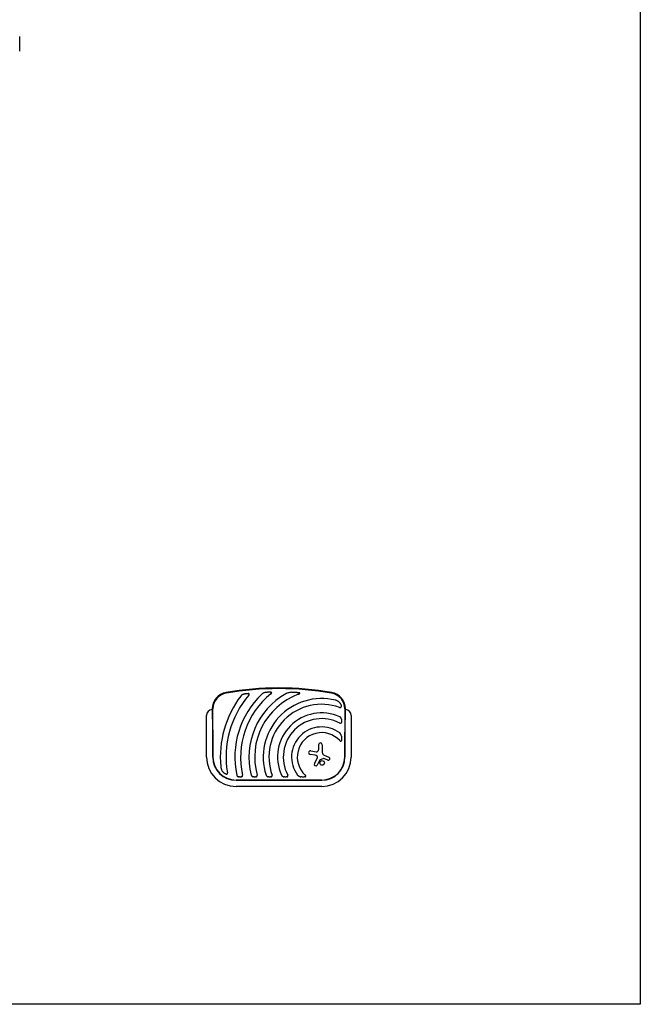
# Model space of a CAD drawing. Units: millimetres. Extents: x -4158 to 4158, y -4062 to 4062.
# Drawn here: x 1550 to 4158, y -4062 to 77 of the extents above; entities that cross this region are included whole.
import ezdxf

# ---------------------------------------------------------------- set-up
doc = ezdxf.new("R2010")
doc.units = ezdxf.units.MM
doc.header["$LTSCALE"] = 20
doc.layers.add('2d', color=230, linetype='Continuous')

msp = doc.modelspace()

# ---------------------------------------------------------------- linework, layer by layer
at = {"layer": '2d'}
for p, q in [((1549.7, -55.4), (1549.7, 6.6)), ((2334.7, -3022.8), (2334.7, -2847.8)), ((2358.9, -2820.4), (2358.9, -2854.8)), ((2361.9, -3022.8), (2361.9, -2820.4)), ((2915.8, -2820.4), (2915.8, -3022.8)), ((2918.9, -2854.8), (2918.9, -2820.4)), ((2943, -2847.8), (2943, -3022.8)), ((2361.1, -2947.8), (2361.1, -3022.8)), ((2806.3, -2992.3), (2806.3, -2971.2)), ((2821.2, -2971.2), (2821.2, -3003.2)), ((2916.7, -3022.8), (2916.7, -2947.8)), ((2791.4, -3015.4), (2770.4, -3012.1)), ((2772.7, -2997.1), (2796.5, -3000.7)), ((2829.3, -3015.4), (2849.6, -3023.9)), ((2788.4, -3050.5), (2800.8, -3026.7)), ((2809.6, -3037.2), (2799.4, -3056.3)), ((2825.9, -3028.9), (2810.3, -3036.5)), ((2844.8, -3035.5), (2828.3, -3028.8)), ((2818.9, -3119.8), (2458.9, -3119.8)), ((2458.9, -3120.7), (2818.9, -3120.7)), ((2818.9, -3147), (2458.9, -3147))]:
    msp.add_line(p, q, dxfattribs=at)
msp.add_lwpolyline([(-4158, 4062.2), (4158, 4062.2), (4158, -4062.2), (-4158, -4062.2)], close=True, dxfattribs=at)
msp.add_circle((2820.7, -3047.5), 9.59, dxfattribs=at)
for centre, radius, start, end in [((2428.9, -2820.4), 70, 99.8304, 180), ((2428.9, -2820.4), 67, 99.8304, 180), ((2818.9, -3022.8), 426, 143.0192, 185.4733), ((2638.9, -4032.3), 1300, 80.1696, 99.8304), ((2818.9, -3022.8), 402, 139.6869, 189.5251), ((2638.9, -4032.3), 1297, 80.1696, 99.8304), ((2818.9, -3022.8), 365, 133.5927, 191.9952), ((2818.9, -3022.8), 341, 128.7525, 192.8534), ((2818.9, -3022.8), 305.5, 119.4511, 194.3774), ((2818.9, -3022.8), 281.5, 110.4522, 195.6332), ((2848.9, -2820.4), 67, 0, 80.1696), ((2848.9, -2820.4), 70, 0, 80.1696), ((2818.9, -3022.8), 245.8, 76.3923, 197.9759), ((2818.9, -3022.8), 221.8, 70.1134, 199.9994), ((2358.9, -2847.8), 24.2, 90, 180), ((2818.9, -3022.8), 185.5, 65.8619, 204.1381), ((2918.9, -2847.8), 24.2, 0, 90), ((2818.9, -3022.8), 161.5, 61.9846, 208.0154), ((2818.9, -3022.8), 126.5, 53.154, 216.846), ((2818.9, -3022.8), 102.5, 42.262, 227.738), ((2813.7, -2971.2), 7.47, 0, 180), ((2771.6, -3004.6), 7.57, 81.3329, 260.9999), ((2789, -3030.5), 15.3, 45.9385, 80.9999), ((2797.7, -2992.3), 8.53, 261.3329, 0), ((2795.4, -3023.9), 6.08, 332.4531, 45.9385), ((2834.4, -3003.2), 13.2, 180, 247.3079), ((2458.9, -3022.8), 124.2, 180, 270), ((2458.9, -3022.8), 97.8, 180, 270), ((2458.9, -3022.8), 97, 180, 270), ((2793.9, -3053.4), 6.22, 152.4531, 331.9482), ((2811.1, -3038), 1.66, 115.989, 151.9482), ((2818.9, -3022.8), 97, 270, 0), ((2818.9, -3022.8), 97.8, 270, 0), ((2818.9, -3022.8), 124.2, 270, 0), ((2827.2, -3031.6), 3, 68.1312, 115.989), ((2847.1, -3029.6), 6.27, 248.1312, 67.3079)]:
    msp.add_arc(centre, radius, start, end, dxfattribs=at)
for points, knots in [([(2492.5, -2757.8), (2491.2, -2758.2), (2489.9, -2758.7), (2487.3, -2759.8), (2486.1, -2760.4), (2484.3, -2761.5), (2483.7, -2761.8), (2482.6, -2762.7), (2482, -2763.1), (2481, -2764), (2480.5, -2764.5), (2479.5, -2765.5), (2479, -2766), (2478.6, -2766.6)], [0, 0, 0, 0, 0.00423439, 0.00423439, 0.00846878, 0.00846878, 0.01058598, 0.01058598, 0.01270317, 0.01270317, 0.01482037, 0.01482037, 0.01693756, 0.01693756, 0.01693756, 0.01693756]), ([(2492.5, -2757.8), (2494, -2757.3), (2495.5, -2756.9), (2497.8, -2756.4), (2498.6, -2756.2), (2500.1, -2755.9), (2500.9, -2755.8), (2502.5, -2755.6), (2503.2, -2755.5), (2504.8, -2755.4), (2505.6, -2755.4), (2507.2, -2755.4), (2508, -2755.4), (2509.5, -2755.5), (2510.3, -2755.6), (2511, -2755.8)], [0.01157142, 0.01157142, 0.01157142, 0.01157142, 0.01627094, 0.01627094, 0.0186207, 0.0186207, 0.02097046, 0.02097046, 0.02332022, 0.02332022, 0.02566998, 0.02566998, 0.02801975, 0.02801975, 0.03036951, 0.03036951, 0.03036951, 0.03036951]), ([(2512.4, -2762.8), (2512.6, -2762.4), (2512.9, -2762.1), (2513.4, -2761.4), (2513.6, -2761.1), (2514, -2760.3), (2514.1, -2760), (2514.3, -2759.4), (2514.3, -2759.2), (2514.4, -2758.8), (2514.4, -2758.6), (2514.4, -2758.2), (2514.3, -2758), (2514.2, -2757.7), (2514.1, -2757.5), (2513.9, -2757.2), (2513.8, -2757.1), (2513.5, -2756.8), (2513.4, -2756.7), (2512.9, -2756.4), (2512.5, -2756.2), (2511.8, -2756), (2511.4, -2755.9), (2511, -2755.8)], [0, 0, 0, 0, 0.00125566, 0.00125566, 0.00251133, 0.00251133, 0.00376699, 0.00376699, 0.00439482, 0.00439482, 0.00502266, 0.00502266, 0.00565049, 0.00565049, 0.00627832, 0.00627832, 0.00690615, 0.00690615, 0.00753399, 0.00753399, 0.00878965, 0.00878965, 0.01004531, 0.01004531, 0.01004531, 0.01004531]), ([(2584.2, -2750.6), (2582.6, -2750.9), (2581.1, -2751.3), (2578.1, -2752.2), (2576.7, -2752.7), (2573.8, -2754), (2572.4, -2754.7), (2570.4, -2756), (2569.7, -2756.4), (2568.4, -2757.4), (2567.8, -2757.9), (2567.2, -2758.5)], [0, 0, 0, 0, 0.00476104, 0.00476104, 0.00952208, 0.00952208, 0.01428312, 0.01428312, 0.01666364, 0.01666364, 0.01904416, 0.01904416, 0.01904416, 0.01904416]), ([(2584.2, -2750.6), (2585.9, -2750.2), (2587.7, -2749.9), (2590.3, -2749.5), (2591.2, -2749.4), (2593, -2749.2), (2593.9, -2749.1), (2595.7, -2749), (2596.6, -2749), (2598.4, -2749), (2599.3, -2749), (2601.1, -2749.1), (2602, -2749.2), (2603.3, -2749.4), (2603.7, -2749.5), (2604.6, -2749.6), (2605, -2749.7), (2605.4, -2749.8)], [0.01309274, 0.01309274, 0.01309274, 0.01309274, 0.01843299, 0.01843299, 0.02110311, 0.02110311, 0.02377324, 0.02377324, 0.02644336, 0.02644336, 0.02911349, 0.02911349, 0.03178361, 0.03178361, 0.03311868, 0.03311868, 0.03445374, 0.03445374, 0.03445374, 0.03445374]), ([(2605.4, -2756.9), (2605.8, -2756.6), (2606.1, -2756.3), (2606.8, -2755.7), (2607.1, -2755.4), (2607.7, -2754.7), (2607.9, -2754.4), (2608.4, -2753.7), (2608.6, -2753.3), (2608.7, -2752.7), (2608.7, -2752.5), (2608.7, -2752.1), (2608.6, -2751.9), (2608.5, -2751.6), (2608.4, -2751.5), (2608.3, -2751.3), (2608.3, -2751.3), (2608.1, -2751), (2607.9, -2750.9), (2607.4, -2750.6), (2607.1, -2750.4), (2606.3, -2750.1), (2605.9, -2749.9), (2605.4, -2749.8)], [0, 0, 0, 0, 0.00133684, 0.00133684, 0.00267367, 0.00267367, 0.00401051, 0.00401051, 0.00534735, 0.00534735, 0.00601577, 0.00601577, 0.00668419, 0.00668419, 0.00701839, 0.00701839, 0.0073526, 0.0073526, 0.00802102, 0.00802102, 0.00935786, 0.00935786, 0.0106947, 0.0106947, 0.0106947, 0.0106947]), ([(2693.1, -2750.5), (2691, -2750.7), (2688.9, -2750.9), (2684.7, -2751.5), (2682.6, -2751.9), (2678.6, -2752.9), (2676.5, -2753.5), (2673.5, -2754.6), (2672.5, -2755), (2670.6, -2755.8), (2669.6, -2756.3), (2668.7, -2756.8)], [0, 0, 0, 0, 0.00635577, 0.00635577, 0.01271154, 0.01271154, 0.01906731, 0.01906731, 0.0222452, 0.0222452, 0.02542308, 0.02542308, 0.02542308, 0.02542308]), ([(2693.1, -2750.5), (2695.6, -2750.3), (2698.1, -2750.2), (2703.1, -2750.1), (2705.7, -2750.1), (2709.5, -2750.3), (2710.8, -2750.3), (2713.3, -2750.5), (2714.6, -2750.6), (2717.1, -2751), (2718.4, -2751.1), (2720.9, -2751.6), (2722.1, -2751.9), (2723.3, -2752.2)], [0.01752306, 0.01752306, 0.01752306, 0.01752306, 0.02509098, 0.02509098, 0.03265889, 0.03265889, 0.03644285, 0.03644285, 0.04022681, 0.04022681, 0.04401076, 0.04401076, 0.04779472, 0.04779472, 0.04779472, 0.04779472]), ([(2720.5, -2759.1), (2721.1, -2758.9), (2721.6, -2758.7), (2722.6, -2758.2), (2723.2, -2758), (2724.2, -2757.5), (2724.7, -2757.3), (2725.4, -2756.8), (2725.6, -2756.7), (2726.1, -2756.3), (2726.3, -2756.2), (2726.7, -2755.8), (2726.9, -2755.6), (2727.1, -2755.2), (2727.2, -2755.1), (2727.2, -2754.9), (2727.3, -2754.7), (2727.3, -2754.5), (2727.2, -2754.4), (2727.1, -2754.1), (2727.1, -2754), (2726.8, -2753.7), (2726.6, -2753.5), (2726.2, -2753.2), (2725.9, -2753.1), (2725.4, -2752.9), (2725.2, -2752.8), (2724.4, -2752.5), (2723.8, -2752.3), (2723.3, -2752.2)], [0, 0, 0, 0, 0.00170904, 0.00170904, 0.00341808, 0.00341808, 0.00512712, 0.00512712, 0.00598164, 0.00598164, 0.00683616, 0.00683616, 0.00769068, 0.00769068, 0.00811794, 0.00811794, 0.0085452, 0.0085452, 0.00897246, 0.00897246, 0.00939972, 0.00939972, 0.01025424, 0.01025424, 0.01110876, 0.01110876, 0.01196328, 0.01196328, 0.01367232, 0.01367232, 0.01367232, 0.01367232]), ([(2895.4, -2795.1), (2894.2, -2793.6), (2892.9, -2792.4), (2890.8, -2790.6), (2890.1, -2790), (2888.6, -2789), (2887.8, -2788.5), (2885.4, -2787.1), (2883.8, -2786.3), (2881.2, -2785.3), (2880.3, -2785), (2878.5, -2784.4), (2877.6, -2784.2), (2876.7, -2783.9)], [0, 0, 0, 0, 0.00555872, 0.00555872, 0.00833808, 0.00833808, 0.01111744, 0.01111744, 0.01667616, 0.01667616, 0.01945552, 0.01945552, 0.02223488, 0.02223488, 0.02223488, 0.02223488]), ([(2894.3, -2814.3), (2894.7, -2814.4), (2895.1, -2814.5), (2895.8, -2814.7), (2896.2, -2814.7), (2897, -2814.8), (2897.4, -2814.7), (2898.1, -2814.6), (2898.4, -2814.5), (2898.9, -2814.2), (2899.1, -2814.2), (2899.4, -2813.9), (2899.5, -2813.8), (2899.7, -2813.6), (2899.9, -2813.5), (2900.1, -2813.2), (2900.2, -2813), (2900.4, -2812.6), (2900.6, -2812.2), (2900.8, -2811.5), (2900.9, -2811.2), (2900.9, -2810.8)], [0, 0, 0, 0, 0.001173569, 0.001173569, 0.002347138, 0.002347138, 0.003520707, 0.003520707, 0.004694276, 0.004694276, 0.005281061, 0.005281061, 0.005867845, 0.005867845, 0.00645463, 0.00645463, 0.007041414, 0.007041414, 0.008214983, 0.008214983, 0.009388552, 0.009388552, 0.009388552, 0.009388552]), ([(2895.4, -2795.1), (2895.8, -2795.6), (2896.2, -2796.2), (2897.1, -2797.3), (2897.5, -2797.9), (2898.2, -2799.2), (2898.6, -2799.8), (2899.1, -2800.8), (2899.2, -2801.1), (2899.5, -2801.8), (2899.7, -2802.1), (2900.3, -2803.8), (2900.7, -2805.2), (2901, -2806.9), (2901, -2807.3), (2901.1, -2808), (2901.1, -2808.4), (2901.1, -2809.4), (2901.1, -2810.1), (2900.9, -2810.8)], [0.0136816, 0.0136816, 0.0136816, 0.0136816, 0.01580951, 0.01580951, 0.01793743, 0.01793743, 0.02006534, 0.02006534, 0.0211293, 0.0211293, 0.02219326, 0.02219326, 0.02644909, 0.02644909, 0.02751304, 0.02751304, 0.028577, 0.028577, 0.03070492, 0.03070492, 0.03070492, 0.03070492]), ([(2901.8, -2863.1), (2901.6, -2862.1), (2901.2, -2861.2), (2900.4, -2859.3), (2900, -2858.4), (2899.1, -2857.2), (2898.8, -2856.8), (2898.1, -2856), (2897.8, -2855.6), (2897, -2854.9), (2896.6, -2854.6), (2895.7, -2854), (2895.2, -2853.8), (2894.7, -2853.6)], [0, 0, 0, 0, 0.00314234, 0.00314234, 0.00628468, 0.00628468, 0.00785585, 0.00785585, 0.00942702, 0.00942702, 0.01099818, 0.01099818, 0.01256935, 0.01256935, 0.01256935, 0.01256935]), ([(2894.7, -2880.3), (2895.1, -2880.4), (2895.4, -2880.6), (2896.2, -2880.9), (2896.6, -2881), (2897.3, -2881.1), (2897.7, -2881.2), (2898.4, -2881.2), (2898.8, -2881.1), (2899.3, -2880.9), (2899.4, -2880.8), (2899.8, -2880.7), (2899.9, -2880.6), (2900.2, -2880.4), (2900.3, -2880.3), (2900.6, -2880), (2900.7, -2879.9), (2901, -2879.5), (2901.2, -2879.2), (2901.5, -2878.5), (2901.7, -2878.2), (2901.8, -2877.8)], [0, 0, 0, 0, 0.001173828, 0.001173828, 0.002347657, 0.002347657, 0.003521485, 0.003521485, 0.004695314, 0.004695314, 0.005282228, 0.005282228, 0.005869142, 0.005869142, 0.006456057, 0.006456057, 0.007042971, 0.007042971, 0.008216799, 0.008216799, 0.009390628, 0.009390628, 0.009390628, 0.009390628]), ([(2901.8, -2863.1), (2902, -2863.7), (2902.1, -2864.3), (2902.4, -2865.5), (2902.5, -2866.1), (2902.7, -2868), (2902.9, -2869.2), (2902.9, -2871.1), (2902.9, -2871.8), (2902.8, -2873), (2902.8, -2873.6), (2902.6, -2874.9), (2902.5, -2875.5), (2902.2, -2876.7), (2902, -2877.3), (2901.8, -2877.8)], [0.00869947, 0.00869947, 0.00869947, 0.00869947, 0.01057189, 0.01057189, 0.01244432, 0.01244432, 0.01618916, 0.01618916, 0.01806158, 0.01806158, 0.01993401, 0.01993401, 0.02180643, 0.02180643, 0.02367885, 0.02367885, 0.02367885, 0.02367885]), ([(2901.8, -2934.8), (2901.6, -2933.5), (2901.3, -2932.3), (2900.5, -2929.9), (2900, -2928.8), (2899.2, -2927.1), (2898.9, -2926.5), (2898.4, -2925.7), (2898.2, -2925.4), (2897.9, -2924.9), (2897.7, -2924.6), (2897.1, -2923.9), (2896.7, -2923.4), (2895.8, -2922.4), (2895.3, -2922), (2894.7, -2921.6)], [0, 0, 0, 0, 0.00385841, 0.00385841, 0.00771682, 0.00771682, 0.00964603, 0.00964603, 0.01061063, 0.01061063, 0.01157523, 0.01157523, 0.01350444, 0.01350444, 0.01543365, 0.01543365, 0.01543365, 0.01543365]), ([(2901.8, -2934.8), (2902.1, -2936.3), (2902.4, -2937.8), (2902.6, -2940.2), (2902.7, -2941), (2902.8, -2942.6), (2902.9, -2943.4), (2902.9, -2945), (2902.9, -2945.8), (2902.8, -2947.4), (2902.8, -2948.2), (2902.6, -2949.8), (2902.5, -2950.5), (2902.2, -2952.1), (2902, -2952.8), (2901.8, -2953.6)], [0.01074953, 0.01074953, 0.01074953, 0.01074953, 0.01547742, 0.01547742, 0.01784137, 0.01784137, 0.02020532, 0.02020532, 0.02256926, 0.02256926, 0.02493321, 0.02493321, 0.02729716, 0.02729716, 0.02966111, 0.02966111, 0.02966111, 0.02966111]), ([(2894.7, -2953.9), (2895, -2954.2), (2895.3, -2954.5), (2896, -2955.1), (2896.3, -2955.4), (2896.9, -2955.9), (2897.3, -2956.1), (2897.9, -2956.4), (2898, -2956.5), (2898.4, -2956.6), (2898.6, -2956.7), (2899, -2956.7), (2899.2, -2956.7), (2899.6, -2956.6), (2899.8, -2956.6), (2900.1, -2956.4), (2900.3, -2956.3), (2900.6, -2956.1), (2900.7, -2955.9), (2900.9, -2955.6), (2901, -2955.4), (2901.2, -2955.1), (2901.3, -2954.9), (2901.6, -2954.4), (2901.7, -2954), (2901.8, -2953.6)], [0, 0, 0, 0, 0.00128443, 0.00128443, 0.00256887, 0.00256887, 0.0038533, 0.0038533, 0.00449551, 0.00449551, 0.00513773, 0.00513773, 0.00577995, 0.00577995, 0.00642216, 0.00642216, 0.00706438, 0.00706438, 0.0077066, 0.0077066, 0.00834881, 0.00834881, 0.00899103, 0.00899103, 0.01027546, 0.01027546, 0.01027546, 0.01027546]), ([(2394.8, -3063.5), (2394.9, -3064.4), (2395, -3065.3), (2395.4, -3067.2), (2395.6, -3068.1), (2396, -3069.9), (2396.3, -3070.8), (2396.8, -3072.6), (2397.1, -3073.5), (2398.1, -3076.1), (2398.9, -3077.8), (2400.7, -3081), (2401.8, -3082.5), (2402.9, -3084)], [0, 0, 0, 0, 0.00281775, 0.00281775, 0.0056355, 0.0056355, 0.00845326, 0.00845326, 0.01127101, 0.01127101, 0.01690651, 0.01690651, 0.02254202, 0.02254202, 0.02254202, 0.02254202]), ([(2417.8, -3094.8), (2417.4, -3094.8), (2417, -3094.7), (2416.3, -3094.5), (2415.9, -3094.4), (2414.8, -3094), (2414.1, -3093.6), (2413.1, -3093.1), (2412.7, -3092.9), (2412, -3092.5), (2411.7, -3092.3), (2410.7, -3091.6), (2410.1, -3091.2), (2408.2, -3089.7), (2407, -3088.7), (2405.4, -3087), (2404.9, -3086.4), (2403.9, -3085.2), (2403.4, -3084.6), (2402.9, -3084)], [0.00635915, 0.00635915, 0.00635915, 0.00635915, 0.00753738, 0.00753738, 0.0087156, 0.0087156, 0.01107204, 0.01107204, 0.01225026, 0.01225026, 0.01342849, 0.01342849, 0.01578493, 0.01578493, 0.02049782, 0.02049782, 0.02285426, 0.02285426, 0.02521071, 0.02521071, 0.02521071, 0.02521071]), ([(2417.8, -3094.8), (2418.1, -3094.9), (2418.5, -3095), (2419.1, -3095), (2419.2, -3095), (2419.6, -3095), (2419.8, -3095), (2420.2, -3094.9), (2420.3, -3094.8), (2420.7, -3094.7), (2420.8, -3094.6), (2421.3, -3094.4), (2421.6, -3094.2), (2421.9, -3093.7), (2422, -3093.6), (2422.2, -3093.2), (2422.2, -3093.1), (2422.4, -3092.5), (2422.5, -3092.1), (2422.6, -3091.5), (2422.6, -3091.3), (2422.6, -3090.9), (2422.6, -3090.7), (2422.5, -3090.2), (2422.5, -3089.8), (2422.4, -3089.4)], [0, 0, 0, 0, 0.001195814, 0.001195814, 0.001793721, 0.001793721, 0.002391628, 0.002391628, 0.002989535, 0.002989535, 0.003587443, 0.003587443, 0.004783257, 0.004783257, 0.005381164, 0.005381164, 0.005979071, 0.005979071, 0.007174885, 0.007174885, 0.007772792, 0.007772792, 0.008370699, 0.008370699, 0.009566513, 0.009566513, 0.009566513, 0.009566513]), ([(2461.9, -3098.7), (2462, -3099.2), (2462.1, -3099.6), (2462.4, -3100.4), (2462.6, -3100.8), (2463.1, -3101.6), (2463.4, -3102), (2463.9, -3102.7), (2464.2, -3103), (2465.2, -3103.9), (2465.9, -3104.4), (2467.1, -3105), (2467.5, -3105.2), (2468.3, -3105.5), (2468.7, -3105.6), (2469.1, -3105.8)], [0, 0, 0, 0, 0.00137788, 0.00137788, 0.00275575, 0.00275575, 0.00413363, 0.00413363, 0.0055115, 0.0055115, 0.00826725, 0.00826725, 0.00964513, 0.00964513, 0.011023, 0.011023, 0.011023, 0.011023]), ([(2482.4, -3105.8), (2483.1, -3105.5), (2483.8, -3105.2), (2485, -3104.3), (2485.5, -3103.8), (2486, -3103), (2486.1, -3102.9), (2486.2, -3102.5), (2486.3, -3102.4), (2486.5, -3101.8), (2486.5, -3101.4), (2486.6, -3100.7), (2486.6, -3100.3), (2486.6, -3099.5), (2486.5, -3099.1), (2486.4, -3098.7)], [0, 0, 0, 0, 0.002387429, 0.002387429, 0.004774858, 0.004774858, 0.005371716, 0.005371716, 0.005968573, 0.005968573, 0.007162287, 0.007162287, 0.008356002, 0.008356002, 0.009549717, 0.009549717, 0.009549717, 0.009549717]), ([(2523, -3098.7), (2523.1, -3099.2), (2523.2, -3099.6), (2523.6, -3100.4), (2523.8, -3100.9), (2524.3, -3101.6), (2524.6, -3102), (2525.2, -3102.7), (2525.6, -3103), (2526.6, -3103.9), (2527.3, -3104.4), (2528.9, -3105.2), (2529.7, -3105.5), (2530.6, -3105.8)], [0, 0, 0, 0, 0.00140928, 0.00140928, 0.00281857, 0.00281857, 0.00422785, 0.00422785, 0.00563714, 0.00563714, 0.0084557, 0.0084557, 0.01127427, 0.01127427, 0.01127427, 0.01127427]), ([(2544.1, -3105.8), (2544.4, -3105.6), (2544.8, -3105.5), (2545.4, -3105.2), (2545.7, -3105), (2546.3, -3104.5), (2546.6, -3104.3), (2547, -3103.9), (2547.1, -3103.8), (2547.3, -3103.5), (2547.4, -3103.3), (2547.6, -3102.8), (2547.8, -3102.5), (2547.9, -3102), (2548, -3101.8), (2548, -3101.4), (2548.1, -3101.2), (2548.1, -3100.6), (2548.1, -3100.3), (2548, -3099.5), (2547.9, -3099.1), (2547.8, -3098.7)], [0, 0, 0, 0, 0.001184919, 0.001184919, 0.002369838, 0.002369838, 0.003554757, 0.003554757, 0.004147217, 0.004147217, 0.004739676, 0.004739676, 0.005924595, 0.005924595, 0.006517055, 0.006517055, 0.007109514, 0.007109514, 0.008294433, 0.008294433, 0.009479352, 0.009479352, 0.009479352, 0.009479352]), ([(2585.1, -3098.7), (2585.2, -3099.2), (2585.4, -3099.6), (2585.9, -3100.5), (2586.1, -3100.9), (2587, -3102.1), (2587.7, -3102.7), (2588.8, -3103.6), (2589.2, -3103.9), (2589.9, -3104.4), (2590.4, -3104.6), (2591.6, -3105.2), (2592.5, -3105.5), (2593.4, -3105.8)], [0, 0, 0, 0, 0.00146633, 0.00146633, 0.00293266, 0.00293266, 0.00586532, 0.00586532, 0.00733165, 0.00733165, 0.00879798, 0.00879798, 0.01173064, 0.01173064, 0.01173064, 0.01173064]), ([(2607.2, -3105.8), (2607.6, -3105.6), (2607.9, -3105.5), (2608.4, -3105.2), (2608.5, -3105.2), (2608.8, -3105), (2609, -3104.9), (2609.4, -3104.5), (2609.7, -3104.3), (2610, -3103.9), (2610.1, -3103.8), (2610.3, -3103.5), (2610.4, -3103.3), (2610.6, -3102.8), (2610.8, -3102.5), (2610.9, -3101.7), (2610.9, -3101.4), (2610.9, -3100.8), (2610.9, -3100.6), (2610.9, -3100.2), (2610.8, -3100), (2610.7, -3099.4), (2610.6, -3099.1), (2610.5, -3098.7)], [0, 0, 0, 0, 0.001175238, 0.001175238, 0.001762856, 0.001762856, 0.002350475, 0.002350475, 0.003525713, 0.003525713, 0.004113332, 0.004113332, 0.004700951, 0.004700951, 0.005876188, 0.005876188, 0.007051426, 0.007051426, 0.007639045, 0.007639045, 0.008226664, 0.008226664, 0.009401901, 0.009401901, 0.009401901, 0.009401901]), ([(2649.6, -3098.7), (2649.8, -3099.2), (2650.1, -3099.6), (2650.7, -3100.5), (2651, -3100.9), (2651.7, -3101.7), (2652, -3102.1), (2652.8, -3102.7), (2653.2, -3103), (2654.1, -3103.6), (2654.5, -3103.9), (2655.4, -3104.4), (2655.8, -3104.6), (2657.2, -3105.2), (2658.2, -3105.5), (2659.2, -3105.8)], [0, 0, 0, 0, 0.00157702, 0.00157702, 0.00315403, 0.00315403, 0.00473105, 0.00473105, 0.00630806, 0.00630806, 0.00788508, 0.00788508, 0.0094621, 0.0094621, 0.01261613, 0.01261613, 0.01261613, 0.01261613]), ([(2673.9, -3105.8), (2674.2, -3105.6), (2674.6, -3105.5), (2675.2, -3105.2), (2675.5, -3105), (2676.1, -3104.5), (2676.3, -3104.3), (2676.6, -3103.9), (2676.7, -3103.7), (2676.9, -3103.4), (2677, -3103.2), (2677.1, -3102.9), (2677.1, -3102.7), (2677.2, -3102.4), (2677.2, -3102.2), (2677.2, -3101.6), (2677.2, -3101.3), (2677, -3100.5), (2676.9, -3100.1), (2676.7, -3099.4), (2676.5, -3099), (2676.3, -3098.7)], [0, 0, 0, 0, 0.001174031, 0.001174031, 0.002348061, 0.002348061, 0.003522092, 0.003522092, 0.004109107, 0.004109107, 0.004696123, 0.004696123, 0.005283138, 0.005283138, 0.005870153, 0.005870153, 0.007044184, 0.007044184, 0.008218215, 0.008218215, 0.009392246, 0.009392246, 0.009392246, 0.009392246]), ([(2717.7, -3098.7), (2718, -3099.2), (2718.5, -3099.7), (2719.4, -3100.6), (2719.9, -3101), (2720.9, -3101.8), (2721.4, -3102.1), (2722.5, -3102.8), (2723.1, -3103.1), (2724.8, -3104), (2725.9, -3104.4), (2727.7, -3105), (2728.4, -3105.2), (2729.6, -3105.5), (2730.2, -3105.6), (2730.8, -3105.8)], [0, 0, 0, 0, 0.00193485, 0.00193485, 0.00386969, 0.00386969, 0.00580454, 0.00580454, 0.00773938, 0.00773938, 0.01160907, 0.01160907, 0.01354392, 0.01354392, 0.01547876, 0.01547876, 0.01547876, 0.01547876]), ([(2749.6, -3105.8), (2750, -3105.6), (2750.4, -3105.5), (2751.1, -3105.2), (2751.5, -3105), (2752, -3104.6), (2752.1, -3104.5), (2752.3, -3104.2), (2752.5, -3104.1), (2752.6, -3103.7), (2752.7, -3103.6), (2752.8, -3103.2), (2752.8, -3103), (2752.7, -3102.6), (2752.7, -3102.4), (2752.5, -3102), (2752.5, -3101.8), (2752.2, -3101.3), (2752, -3100.9), (2751.4, -3100.2), (2751.2, -3099.9), (2750.6, -3099.3), (2750.3, -3099), (2750, -3098.7)], [0, 0, 0, 0, 0.00127075, 0.00127075, 0.0025415, 0.0025415, 0.00317688, 0.00317688, 0.00381226, 0.00381226, 0.00444763, 0.00444763, 0.00508301, 0.00508301, 0.00571838, 0.00571838, 0.00635376, 0.00635376, 0.00762451, 0.00762451, 0.00889526, 0.00889526, 0.01016601, 0.01016601, 0.01016601, 0.01016601]), ([(2482.4, -3105.8), (2481.4, -3106.1), (2480.3, -3106.4), (2478.1, -3106.8), (2476.9, -3106.8), (2475.2, -3106.8), (2474.6, -3106.8), (2473.5, -3106.7), (2472.9, -3106.6), (2471.8, -3106.4), (2471.3, -3106.3), (2470.2, -3106.1), (2469.7, -3105.9), (2469.1, -3105.8)], [0.00650658, 0.00650658, 0.00650658, 0.00650658, 0.00992698, 0.00992698, 0.01334738, 0.01334738, 0.01505758, 0.01505758, 0.01676778, 0.01676778, 0.01847798, 0.01847798, 0.02018818, 0.02018818, 0.02018818, 0.02018818]), ([(2544.1, -3105.8), (2543.6, -3105.9), (2543, -3106.1), (2542.2, -3106.3), (2541.9, -3106.4), (2541.4, -3106.5), (2541.1, -3106.5), (2539.7, -3106.8), (2538.5, -3106.8), (2536.8, -3106.8), (2536.2, -3106.8), (2535, -3106.7), (2534.5, -3106.6), (2532.8, -3106.3), (2531.7, -3106.1), (2530.6, -3105.8)], [0.00644654, 0.00644654, 0.00644654, 0.00644654, 0.00818033, 0.00818033, 0.00904723, 0.00904723, 0.00991413, 0.00991413, 0.01338171, 0.01338171, 0.0151155, 0.0151155, 0.01684929, 0.01684929, 0.02031688, 0.02031688, 0.02031688, 0.02031688]), ([(2607.2, -3105.8), (2606.7, -3106), (2606.1, -3106.1), (2605, -3106.4), (2604.4, -3106.5), (2602.7, -3106.8), (2601.5, -3106.9), (2599.7, -3106.8), (2599.1, -3106.8), (2597.9, -3106.7), (2597.4, -3106.6), (2596.2, -3106.4), (2595.6, -3106.3), (2594.5, -3106.1), (2593.9, -3105.9), (2593.4, -3105.8)], [0.00637291, 0.00637291, 0.00637291, 0.00637291, 0.00814811, 0.00814811, 0.00992332, 0.00992332, 0.01347372, 0.01347372, 0.01524892, 0.01524892, 0.01702412, 0.01702412, 0.01879932, 0.01879932, 0.02057452, 0.02057452, 0.02057452, 0.02057452]), ([(2673.9, -3105.8), (2673.3, -3106), (2672.7, -3106.1), (2671.8, -3106.3), (2671.5, -3106.4), (2670.9, -3106.5), (2670.6, -3106.6), (2669.1, -3106.8), (2667.8, -3106.9), (2665.9, -3106.8), (2665.3, -3106.8), (2664, -3106.7), (2663.4, -3106.6), (2661.6, -3106.3), (2660.4, -3106.1), (2659.2, -3105.8)], [0.00630517, 0.00630517, 0.00630517, 0.00630517, 0.00819005, 0.00819005, 0.00913249, 0.00913249, 0.01007493, 0.01007493, 0.0138447, 0.0138447, 0.01572958, 0.01572958, 0.01761446, 0.01761446, 0.02138422, 0.02138422, 0.02138422, 0.02138422]), ([(2749.6, -3105.8), (2749.3, -3105.9), (2748.9, -3106), (2748.1, -3106.2), (2747.7, -3106.2), (2746.6, -3106.4), (2745.8, -3106.6), (2744.2, -3106.7), (2743.4, -3106.8), (2741.8, -3106.8), (2741, -3106.8), (2738.6, -3106.8), (2737.1, -3106.7), (2733.9, -3106.3), (2732.4, -3106.1), (2730.8, -3105.8)], [0.00670765, 0.00670765, 0.00670765, 0.00670765, 0.00790592, 0.00790592, 0.0091042, 0.0091042, 0.01150074, 0.01150074, 0.01389729, 0.01389729, 0.01629383, 0.01629383, 0.02108692, 0.02108692, 0.02588001, 0.02588001, 0.02588001, 0.02588001])]:
    msp.add_open_spline(points, degree=3, knots=knots, dxfattribs=at)
for points in [[(2358.9, -2854.8), (2360.3, -2878.9), (2361.1, -2911.8), (2361.1, -2947.8)], [(2916.7, -2947.8), (2916.7, -2911.8), (2917.5, -2878.9), (2918.9, -2854.8)]]:
    msp.add_rational_spline(points, [1, 0.942157336364, 0.942157336364, 1], degree=3, dxfattribs=at)

doc.saveas('drawing.dxf')
